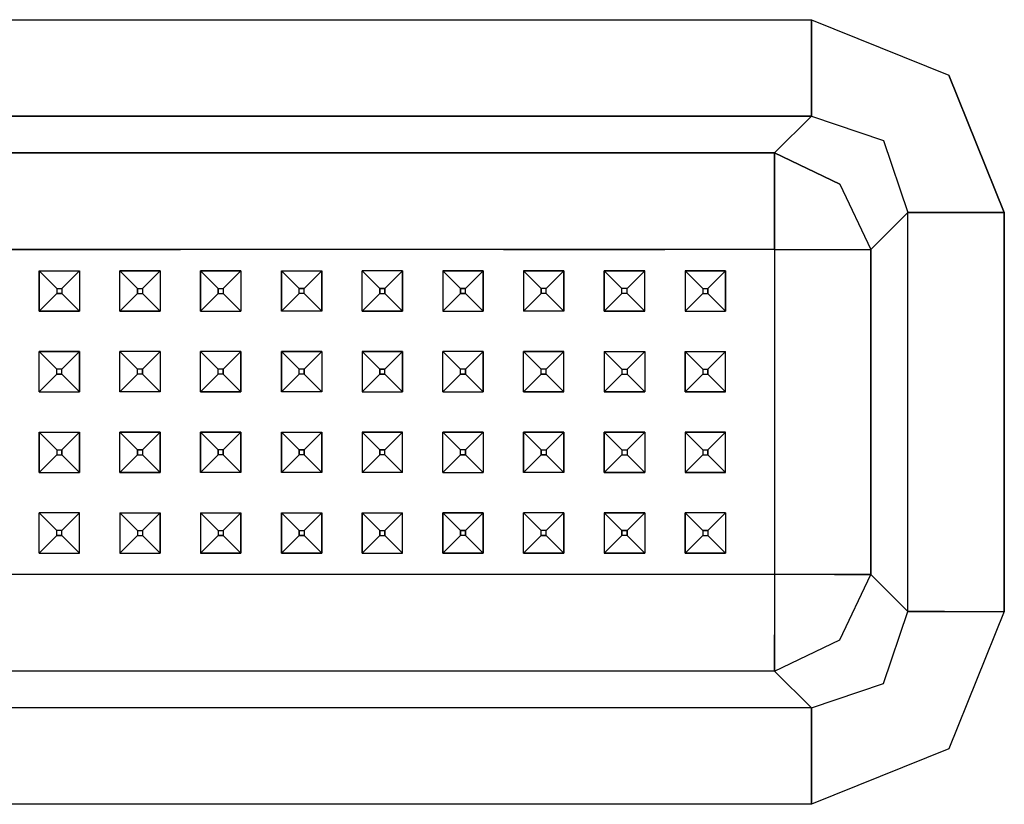
# Model space of a CAD drawing. Units: millimetres. Extents: x 663 to 11810, y -1530 to 1792.
# Drawn here: x 4355 to 4453, y 685 to 763 of the extents above; entities that cross this region are included whole.
import ezdxf

# ---------------------------------------------------------------- set-up
doc = ezdxf.new("R2010")
doc.units = ezdxf.units.MM
doc.layers.add('3', color=7, linetype='CONTINUOUS', true_color=0xffffff)

msp = doc.modelspace()

# ---------------------------------------------------------------- linework, layer by layer
at = {"layer": '3', "color": 18, "linetype": 'CONTINUOUS'}
for p, q in [((4084.727112, 762.549072), (4433.767151, 762.549072)), ((4084.727112, 762.549072), (4433.767151, 762.549072)), ((4433.767151, 762.549072), (4447.380432, 757.046631)), ((4433.767151, 762.549072), (4433.767151, 756.608643)), ((4433.767151, 762.549072), (4447.380432, 757.046631)), ((4433.767151, 756.608643), (4433.767151, 762.549072)), ((4433.767151, 752.991455), (4433.767151, 756.608643)), ((4433.767151, 756.608643), (4433.767151, 752.991455)), ((4452.882874, 743.433838), (4447.380432, 757.046631)), ((4447.380432, 757.046631), (4452.882874, 743.433838)), ((4433.767151, 752.991455), (4084.727112, 752.991455)), ((4084.727112, 752.991455), (4433.767151, 752.991455)), ((4430.111389, 749.335693), (4433.767151, 752.991455)), ((4433.767151, 752.991455), (4430.111389, 749.335693)), ((4433.767151, 752.991455), (4440.896545, 750.563232)), ((4433.767151, 752.991455), (4440.896545, 750.563232)), ((4440.896545, 750.563232), (4443.325256, 743.433838)), ((4440.896545, 750.563232), (4443.325256, 743.433838)), ((4430.111389, 749.335693), (4088.382874, 749.335693)), ((4088.382874, 749.335693), (4430.111389, 749.335693)), ((4430.111389, 749.335693), (4436.594788, 746.261963)), ((4430.111389, 749.335693), (4430.111389, 745.749268)), ((4430.111389, 745.749268), (4430.111389, 749.335693)), ((4436.594788, 746.261963), (4430.111389, 749.335693)), ((4430.111389, 745.749268), (4430.111389, 745.718994)), ((4430.111389, 745.718994), (4430.111389, 745.749268)), ((4430.111389, 739.777588), (4430.111389, 745.718994)), ((4430.111389, 745.718994), (4430.111389, 739.777588)), ((4436.594788, 746.261963), (4439.669006, 739.777588)), ((4436.594788, 746.261963), (4439.669006, 739.777588)), ((4443.325256, 743.433838), (4439.669006, 739.777588)), ((4439.669006, 739.777588), (4443.325256, 743.433838)), ((4443.325256, 703.893311), (4443.325256, 743.433838)), ((4443.325256, 703.893311), (4443.325256, 743.433838)), ((4446.941956, 743.433838), (4443.325256, 743.433838)), ((4443.325256, 743.433838), (4446.941956, 743.433838)), ((4446.941956, 743.433838), (4452.882874, 743.433838)), ((4452.882874, 743.433838), (4446.941956, 743.433838)), ((4452.882874, 743.433838), (4452.882874, 720.362061)), ((4452.882874, 720.362061), (4452.882874, 743.433838)), ((4363.246643, 739.777588), (4347.247131, 739.777588)), ((4347.247131, 739.777588), (4363.246643, 739.777588)), ((4371.246643, 739.777588), (4363.246643, 739.777588)), ((4363.246643, 739.777588), (4371.246643, 739.777588)), ((4379.247131, 739.777588), (4371.246643, 739.777588)), ((4379.247131, 739.777588), (4371.246643, 739.777588)), ((4387.247131, 739.777588), (4379.247131, 739.777588)), ((4387.247131, 739.777588), (4379.247131, 739.777588)), ((4403.247131, 739.777588), (4387.247131, 739.777588)), ((4403.247131, 739.777588), (4387.247131, 739.777588)), ((4411.246643, 739.777588), (4403.247131, 739.777588)), ((4403.247131, 739.777588), (4411.246643, 739.777588)), ((4419.247131, 739.777588), (4411.246643, 739.777588)), ((4411.246643, 739.777588), (4419.247131, 739.777588)), ((4427.67926, 739.777588), (4419.247131, 739.777588)), ((4427.67926, 739.777588), (4419.247131, 739.777588)), ((4430.111389, 739.777588), (4427.67926, 739.777588)), ((4430.111389, 739.777588), (4427.67926, 739.777588)), ((4430.111389, 739.777588), (4436.052307, 739.777588)), ((4430.111389, 739.777588), (4430.111389, 731.66333)), ((4430.111389, 739.777588), (4436.052307, 739.777588)), ((4430.111389, 739.777588), (4430.111389, 731.66333)), ((4436.052307, 739.777588), (4436.083069, 739.777588)), ((4436.052307, 739.777588), (4436.083069, 739.777588)), ((4436.083069, 739.777588), (4439.669006, 739.777588)), ((4436.083069, 739.777588), (4439.669006, 739.777588)), ((4439.669006, 739.777588), (4439.669006, 707.549561)), ((4439.669006, 707.549561), (4439.669006, 739.777588)), ((4357.246643, 733.663818), (4357.246643, 737.66333)), ((4357.246643, 737.66333), (4361.247131, 737.66333)), ((4357.246643, 737.66333), (4358.997131, 735.913818)), ((4357.246643, 737.66333), (4358.997131, 735.913818)), ((4357.246643, 737.66333), (4361.247131, 737.66333)), ((4357.246643, 737.66333), (4357.246643, 733.663818)), ((4361.247131, 737.66333), (4359.497131, 735.913818)), ((4361.247131, 737.66333), (4359.497131, 735.913818)), ((4361.247131, 737.66333), (4361.247131, 733.663818)), ((4361.247131, 737.66333), (4361.247131, 733.663818)), ((4365.246643, 733.663818), (4365.246643, 737.66333)), ((4365.246643, 737.66333), (4366.996643, 735.913818)), ((4369.247131, 737.66333), (4365.246643, 737.66333)), ((4366.996643, 735.913818), (4365.246643, 737.66333)), ((4365.246643, 737.66333), (4369.247131, 737.66333)), ((4365.246643, 733.663818), (4365.246643, 737.66333)), ((4369.247131, 737.66333), (4367.496643, 735.913818)), ((4369.247131, 737.66333), (4367.496643, 735.913818)), ((4369.247131, 737.66333), (4369.247131, 733.663818)), ((4369.247131, 737.66333), (4369.247131, 733.663818)), ((4377.247131, 737.66333), (4373.247131, 737.66333)), ((4373.247131, 733.663818), (4373.247131, 737.66333)), ((4373.247131, 737.66333), (4374.997131, 735.913818)), ((4373.247131, 737.66333), (4373.247131, 733.663818)), ((4374.997131, 735.913818), (4373.247131, 737.66333)), ((4373.247131, 737.66333), (4377.247131, 737.66333)), ((4377.247131, 737.66333), (4375.496643, 735.913818)), ((4377.247131, 737.66333), (4375.496643, 735.913818)), ((4377.247131, 737.66333), (4377.247131, 733.663818)), ((4377.247131, 737.66333), (4377.247131, 733.663818)), ((4381.247131, 737.66333), (4381.247131, 733.663818)), ((4382.997131, 735.913818), (4381.247131, 737.66333)), ((4381.247131, 737.66333), (4385.246643, 737.66333)), ((4381.247131, 737.66333), (4385.246643, 737.66333)), ((4381.247131, 733.663818), (4381.247131, 737.66333)), ((4381.247131, 737.66333), (4382.997131, 735.913818)), ((4385.246643, 737.66333), (4383.496643, 735.913818)), ((4383.496643, 735.913818), (4385.246643, 737.66333)), ((4385.246643, 733.663818), (4385.246643, 737.66333)), ((4385.246643, 737.66333), (4385.246643, 733.663818)), ((4389.247131, 733.663818), (4389.247131, 737.66333)), ((4389.247131, 733.663818), (4389.247131, 737.66333)), ((4390.997131, 735.913818), (4389.247131, 737.66333)), ((4390.997131, 735.913818), (4389.247131, 737.66333)), ((4393.247131, 737.66333), (4389.247131, 737.66333)), ((4393.247131, 737.66333), (4389.247131, 737.66333)), ((4391.497131, 735.913818), (4393.247131, 737.66333)), ((4391.497131, 735.913818), (4393.247131, 737.66333)), ((4393.247131, 733.663818), (4393.247131, 737.66333)), ((4393.247131, 737.66333), (4393.247131, 733.663818)), ((4397.247131, 737.66333), (4397.247131, 733.663818)), ((4397.247131, 737.66333), (4401.247131, 737.66333)), ((4397.247131, 737.66333), (4397.247131, 733.663818)), ((4397.247131, 737.66333), (4398.996643, 735.913818)), ((4401.247131, 737.66333), (4397.247131, 737.66333)), ((4397.247131, 737.66333), (4398.996643, 735.913818)), ((4401.247131, 737.66333), (4399.496643, 735.913818)), ((4399.496643, 735.913818), (4401.247131, 737.66333)), ((4401.247131, 733.663818), (4401.247131, 737.66333)), ((4401.247131, 737.66333), (4401.247131, 733.663818)), ((4405.246643, 737.66333), (4405.246643, 733.663818)), ((4405.246643, 737.66333), (4409.247131, 737.66333)), ((4406.996643, 735.913818), (4405.246643, 737.66333)), ((4405.246643, 737.66333), (4406.996643, 735.913818)), ((4405.246643, 737.66333), (4405.246643, 733.663818)), ((4409.247131, 737.66333), (4405.246643, 737.66333)), ((4407.496643, 735.913818), (4409.247131, 737.66333)), ((4407.496643, 735.913818), (4409.247131, 737.66333)), ((4409.247131, 737.66333), (4409.247131, 733.663818)), ((4409.247131, 733.663818), (4409.247131, 737.66333)), ((4417.247131, 737.66333), (4413.247131, 737.66333)), ((4413.247131, 733.663818), (4413.247131, 737.66333)), ((4414.997131, 735.913818), (4413.247131, 737.66333)), ((4413.247131, 737.66333), (4413.247131, 733.663818)), ((4414.997131, 735.913818), (4413.247131, 737.66333)), ((4413.247131, 737.66333), (4417.247131, 737.66333)), ((4415.496643, 735.913818), (4417.247131, 737.66333)), ((4415.496643, 735.913818), (4417.247131, 737.66333)), ((4417.247131, 733.663818), (4417.247131, 737.66333)), ((4417.247131, 733.663818), (4417.247131, 737.66333)), ((4421.247131, 737.66333), (4422.997131, 735.913818)), ((4421.247131, 737.66333), (4421.247131, 733.663818)), ((4425.247131, 737.66333), (4421.247131, 737.66333)), ((4421.247131, 737.66333), (4422.997131, 735.913818)), ((4421.247131, 737.66333), (4425.247131, 737.66333)), ((4421.247131, 737.66333), (4421.247131, 733.663818)), ((4425.247131, 737.66333), (4423.496643, 735.913818)), ((4423.496643, 735.913818), (4425.247131, 737.66333)), ((4425.247131, 733.663818), (4425.247131, 737.66333)), ((4425.247131, 737.66333), (4425.247131, 733.663818)), ((4358.997131, 735.913818), (4359.497131, 735.913818)), ((4358.997131, 735.913818), (4358.997131, 735.413818)), ((4358.997131, 735.913818), (4358.997131, 735.413818)), ((4358.997131, 735.913818), (4359.497131, 735.913818)), ((4359.497131, 735.913818), (4359.497131, 735.413818)), ((4359.497131, 735.913818), (4359.497131, 735.413818)), ((4366.996643, 735.913818), (4367.496643, 735.913818)), ((4366.996643, 735.913818), (4366.996643, 735.413818)), ((4366.996643, 735.913818), (4367.496643, 735.913818)), ((4366.996643, 735.413818), (4366.996643, 735.913818)), ((4367.496643, 735.913818), (4367.496643, 735.413818)), ((4367.496643, 735.913818), (4367.496643, 735.413818)), ((4374.997131, 735.913818), (4375.496643, 735.913818)), ((4374.997131, 735.413818), (4374.997131, 735.913818)), ((4374.997131, 735.913818), (4375.496643, 735.913818)), ((4374.997131, 735.913818), (4374.997131, 735.413818)), ((4375.496643, 735.913818), (4375.496643, 735.413818)), ((4375.496643, 735.913818), (4375.496643, 735.413818)), ((4382.997131, 735.413818), (4382.997131, 735.913818)), ((4382.997131, 735.413818), (4382.997131, 735.913818)), ((4382.997131, 735.913818), (4383.496643, 735.913818)), ((4383.496643, 735.913818), (4382.997131, 735.913818)), ((4383.496643, 735.413818), (4383.496643, 735.913818)), ((4383.496643, 735.413818), (4383.496643, 735.913818)), ((4390.997131, 735.913818), (4390.997131, 735.413818)), ((4391.497131, 735.913818), (4390.997131, 735.913818)), ((4390.997131, 735.913818), (4391.497131, 735.913818)), ((4390.997131, 735.413818), (4390.997131, 735.913818)), ((4391.497131, 735.413818), (4391.497131, 735.913818)), ((4391.497131, 735.913818), (4391.497131, 735.413818)), ((4398.996643, 735.413818), (4398.996643, 735.913818)), ((4398.996643, 735.913818), (4399.496643, 735.913818)), ((4399.496643, 735.913818), (4398.996643, 735.913818)), ((4398.996643, 735.913818), (4398.996643, 735.413818)), ((4399.496643, 735.413818), (4399.496643, 735.913818)), ((4399.496643, 735.413818), (4399.496643, 735.913818)), ((4407.496643, 735.913818), (4406.996643, 735.913818)), ((4406.996643, 735.913818), (4406.996643, 735.413818)), ((4407.496643, 735.913818), (4406.996643, 735.913818)), ((4406.996643, 735.413818), (4406.996643, 735.913818)), ((4407.496643, 735.413818), (4407.496643, 735.913818)), ((4407.496643, 735.413818), (4407.496643, 735.913818)), ((4414.997131, 735.413818), (4414.997131, 735.913818)), ((4415.496643, 735.913818), (4414.997131, 735.913818)), ((4415.496643, 735.913818), (4414.997131, 735.913818)), ((4414.997131, 735.413818), (4414.997131, 735.913818)), ((4415.496643, 735.413818), (4415.496643, 735.913818)), ((4415.496643, 735.413818), (4415.496643, 735.913818)), ((4422.997131, 735.913818), (4423.496643, 735.913818)), ((4422.997131, 735.913818), (4422.997131, 735.413818)), ((4422.997131, 735.913818), (4422.997131, 735.413818)), ((4422.997131, 735.913818), (4423.496643, 735.913818)), ((4423.496643, 735.913818), (4423.496643, 735.413818)), ((4423.496643, 735.413818), (4423.496643, 735.913818)), ((4357.246643, 733.663818), (4358.997131, 735.413818)), ((4357.246643, 733.663818), (4358.997131, 735.413818)), ((4358.997131, 735.413818), (4359.497131, 735.413818)), ((4359.497131, 735.413818), (4358.997131, 735.413818)), ((4361.247131, 733.663818), (4359.497131, 735.413818)), ((4361.247131, 733.663818), (4359.497131, 735.413818)), ((4366.996643, 735.413818), (4365.246643, 733.663818)), ((4366.996643, 735.413818), (4365.246643, 733.663818)), ((4366.996643, 735.413818), (4367.496643, 735.413818)), ((4366.996643, 735.413818), (4367.496643, 735.413818)), ((4369.247131, 733.663818), (4367.496643, 735.413818)), ((4367.496643, 735.413818), (4369.247131, 733.663818)), ((4374.997131, 735.413818), (4373.247131, 733.663818)), ((4374.997131, 735.413818), (4373.247131, 733.663818)), ((4374.997131, 735.413818), (4375.496643, 735.413818)), ((4374.997131, 735.413818), (4375.496643, 735.413818)), ((4377.247131, 733.663818), (4375.496643, 735.413818)), ((4375.496643, 735.413818), (4377.247131, 733.663818)), ((4381.247131, 733.663818), (4382.997131, 735.413818)), ((4382.997131, 735.413818), (4381.247131, 733.663818)), ((4383.496643, 735.413818), (4382.997131, 735.413818)), ((4383.496643, 735.413818), (4382.997131, 735.413818)), ((4383.496643, 735.413818), (4385.246643, 733.663818)), ((4385.246643, 733.663818), (4383.496643, 735.413818)), ((4390.997131, 735.413818), (4389.247131, 733.663818)), ((4390.997131, 735.413818), (4389.247131, 733.663818)), ((4390.997131, 735.413818), (4391.497131, 735.413818)), ((4390.997131, 735.413818), (4391.497131, 735.413818)), ((4391.497131, 735.413818), (4393.247131, 733.663818)), ((4391.497131, 735.413818), (4393.247131, 733.663818)), ((4397.247131, 733.663818), (4398.996643, 735.413818)), ((4398.996643, 735.413818), (4397.247131, 733.663818)), ((4399.496643, 735.413818), (4398.996643, 735.413818)), ((4398.996643, 735.413818), (4399.496643, 735.413818)), ((4399.496643, 735.413818), (4401.247131, 733.663818)), ((4399.496643, 735.413818), (4401.247131, 733.663818)), ((4405.246643, 733.663818), (4406.996643, 735.413818)), ((4405.246643, 733.663818), (4406.996643, 735.413818)), ((4407.496643, 735.413818), (4406.996643, 735.413818)), ((4407.496643, 735.413818), (4406.996643, 735.413818)), ((4407.496643, 735.413818), (4409.247131, 733.663818)), ((4409.247131, 733.663818), (4407.496643, 735.413818)), ((4413.247131, 733.663818), (4414.997131, 735.413818)), ((4414.997131, 735.413818), (4413.247131, 733.663818)), ((4415.496643, 735.413818), (4414.997131, 735.413818)), ((4415.496643, 735.413818), (4414.997131, 735.413818)), ((4415.496643, 735.413818), (4417.247131, 733.663818)), ((4417.247131, 733.663818), (4415.496643, 735.413818)), ((4422.997131, 735.413818), (4421.247131, 733.663818)), ((4421.247131, 733.663818), (4422.997131, 735.413818)), ((4422.997131, 735.413818), (4423.496643, 735.413818)), ((4422.997131, 735.413818), (4423.496643, 735.413818)), ((4423.496643, 735.413818), (4425.247131, 733.663818)), ((4423.496643, 735.413818), (4425.247131, 733.663818)), ((4357.246643, 733.663818), (4361.247131, 733.663818)), ((4361.247131, 733.663818), (4357.246643, 733.663818)), ((4369.247131, 733.663818), (4365.246643, 733.663818)), ((4365.246643, 733.663818), (4369.247131, 733.663818)), ((4373.247131, 733.663818), (4377.247131, 733.663818)), ((4373.247131, 733.663818), (4377.247131, 733.663818)), ((4385.246643, 733.663818), (4381.247131, 733.663818)), ((4385.246643, 733.663818), (4381.247131, 733.663818)), ((4393.247131, 733.663818), (4389.247131, 733.663818)), ((4389.247131, 733.663818), (4393.247131, 733.663818)), ((4397.247131, 733.663818), (4401.247131, 733.663818)), ((4397.247131, 733.663818), (4401.247131, 733.663818)), ((4409.247131, 733.663818), (4405.246643, 733.663818)), ((4409.247131, 733.663818), (4405.246643, 733.663818)), ((4417.247131, 733.663818), (4413.247131, 733.663818)), ((4413.247131, 733.663818), (4417.247131, 733.663818)), ((4421.247131, 733.663818), (4425.247131, 733.663818)), ((4421.247131, 733.663818), (4425.247131, 733.663818)), ((4430.111389, 731.66333), (4430.111389, 723.663818)), ((4430.111389, 731.66333), (4430.111389, 723.663818)), ((4357.246643, 729.663818), (4361.247131, 729.663818)), ((4357.246643, 725.66333), (4357.246643, 729.663818)), ((4358.997131, 727.913818), (4357.246643, 729.663818)), ((4361.247131, 729.663818), (4357.246643, 729.663818)), ((4357.246643, 725.66333), (4357.246643, 729.663818)), ((4358.997131, 727.913818), (4357.246643, 729.663818)), ((4359.497131, 727.913818), (4361.247131, 729.663818)), ((4359.497131, 727.913818), (4361.247131, 729.663818)), ((4361.247131, 729.663818), (4361.247131, 725.66333)), ((4361.247131, 725.66333), (4361.247131, 729.663818)), ((4369.247131, 729.663818), (4365.246643, 729.663818)), ((4366.996643, 727.913818), (4365.246643, 729.663818)), ((4365.246643, 725.66333), (4365.246643, 729.663818)), ((4366.996643, 727.913818), (4365.246643, 729.663818)), ((4369.247131, 729.663818), (4365.246643, 729.663818)), ((4365.246643, 725.66333), (4365.246643, 729.663818)), ((4369.247131, 729.663818), (4367.496643, 727.913818)), ((4367.496643, 727.913818), (4369.247131, 729.663818)), ((4369.247131, 729.663818), (4369.247131, 725.66333)), ((4369.247131, 729.663818), (4369.247131, 725.66333)), ((4373.247131, 725.66333), (4373.247131, 729.663818)), ((4374.997131, 727.913818), (4373.247131, 729.663818)), ((4377.247131, 729.663818), (4373.247131, 729.663818)), ((4374.997131, 727.913818), (4373.247131, 729.663818)), ((4377.247131, 729.663818), (4373.247131, 729.663818)), ((4373.247131, 725.66333), (4373.247131, 729.663818)), ((4377.247131, 729.663818), (4375.496643, 727.913818)), ((4375.496643, 727.913818), (4377.247131, 729.663818)), ((4377.247131, 729.663818), (4377.247131, 725.66333)), ((4377.247131, 725.66333), (4377.247131, 729.663818)), ((4385.246643, 729.663818), (4381.247131, 729.663818)), ((4381.247131, 725.66333), (4381.247131, 729.663818)), ((4381.247131, 729.663818), (4385.246643, 729.663818)), ((4382.997131, 727.913818), (4381.247131, 729.663818)), ((4381.247131, 729.663818), (4381.247131, 725.66333)), ((4382.997131, 727.913818), (4381.247131, 729.663818)), ((4383.496643, 727.913818), (4385.246643, 729.663818)), ((4385.246643, 729.663818), (4383.496643, 727.913818)), ((4385.246643, 729.663818), (4385.246643, 725.66333)), ((4385.246643, 729.663818), (4385.246643, 725.66333)), ((4389.247131, 729.663818), (4390.997131, 727.913818)), ((4389.247131, 729.663818), (4390.997131, 727.913818)), ((4389.247131, 729.663818), (4393.247131, 729.663818)), ((4389.247131, 729.663818), (4389.247131, 725.66333)), ((4393.247131, 729.663818), (4389.247131, 729.663818)), ((4389.247131, 729.663818), (4389.247131, 725.66333)), ((4391.497131, 727.913818), (4393.247131, 729.663818)), ((4393.247131, 729.663818), (4391.497131, 727.913818)), ((4393.247131, 725.66333), (4393.247131, 729.663818)), ((4393.247131, 729.663818), (4393.247131, 725.66333)), ((4401.247131, 729.663818), (4397.247131, 729.663818)), ((4397.247131, 725.66333), (4397.247131, 729.663818)), ((4397.247131, 725.66333), (4397.247131, 729.663818)), ((4401.247131, 729.663818), (4397.247131, 729.663818)), ((4398.996643, 727.913818), (4397.247131, 729.663818)), ((4398.996643, 727.913818), (4397.247131, 729.663818)), ((4399.496643, 727.913818), (4401.247131, 729.663818)), ((4401.247131, 729.663818), (4399.496643, 727.913818)), ((4401.247131, 725.66333), (4401.247131, 729.663818)), ((4401.247131, 729.663818), (4401.247131, 725.66333)), ((4406.996643, 727.913818), (4405.246643, 729.663818)), ((4409.247131, 729.663818), (4405.246643, 729.663818)), ((4405.246643, 725.66333), (4405.246643, 729.663818)), ((4406.996643, 727.913818), (4405.246643, 729.663818)), ((4405.246643, 729.663818), (4409.247131, 729.663818)), ((4405.246643, 725.66333), (4405.246643, 729.663818)), ((4407.496643, 727.913818), (4409.247131, 729.663818)), ((4407.496643, 727.913818), (4409.247131, 729.663818)), ((4409.247131, 725.66333), (4409.247131, 729.663818)), ((4409.247131, 725.66333), (4409.247131, 729.663818)), ((4413.247131, 729.663818), (4413.247131, 725.66333)), ((4413.247131, 729.663818), (4417.247131, 729.663818)), ((4413.247131, 729.663818), (4414.997131, 727.913818)), ((4413.247131, 729.663818), (4413.247131, 725.66333)), ((4413.247131, 729.663818), (4414.997131, 727.913818)), ((4413.247131, 729.663818), (4417.247131, 729.663818)), ((4417.247131, 729.663818), (4415.496643, 727.913818)), ((4417.247131, 729.663818), (4415.496643, 727.913818)), ((4417.247131, 729.663818), (4417.247131, 725.66333)), ((4417.247131, 729.663818), (4417.247131, 725.66333)), ((4421.247131, 729.663818), (4421.247131, 725.66333)), ((4421.247131, 729.663818), (4422.997131, 727.913818)), ((4421.247131, 729.663818), (4425.247131, 729.663818)), ((4421.247131, 725.66333), (4421.247131, 729.663818)), ((4421.247131, 729.663818), (4422.997131, 727.913818)), ((4421.247131, 729.663818), (4425.247131, 729.663818)), ((4425.247131, 729.663818), (4423.496643, 727.913818)), ((4423.496643, 727.913818), (4425.247131, 729.663818)), ((4425.247131, 725.66333), (4425.247131, 729.663818)), ((4425.247131, 725.66333), (4425.247131, 729.663818)), ((4358.997131, 727.41333), (4358.997131, 727.913818)), ((4358.997131, 727.41333), (4358.997131, 727.913818)), ((4359.497131, 727.913818), (4358.997131, 727.913818)), ((4359.497131, 727.913818), (4358.997131, 727.913818)), ((4359.497131, 727.41333), (4359.497131, 727.913818)), ((4359.497131, 727.41333), (4359.497131, 727.913818)), ((4367.496643, 727.913818), (4366.996643, 727.913818)), ((4366.996643, 727.41333), (4366.996643, 727.913818)), ((4366.996643, 727.41333), (4366.996643, 727.913818)), ((4367.496643, 727.913818), (4366.996643, 727.913818)), ((4367.496643, 727.913818), (4367.496643, 727.41333)), ((4367.496643, 727.41333), (4367.496643, 727.913818)), ((4375.496643, 727.913818), (4374.997131, 727.913818)), ((4374.997131, 727.41333), (4374.997131, 727.913818)), ((4374.997131, 727.41333), (4374.997131, 727.913818)), ((4375.496643, 727.913818), (4374.997131, 727.913818)), ((4375.496643, 727.913818), (4375.496643, 727.41333)), ((4375.496643, 727.41333), (4375.496643, 727.913818)), ((4383.496643, 727.913818), (4382.997131, 727.913818)), ((4383.496643, 727.913818), (4382.997131, 727.913818)), ((4382.997131, 727.41333), (4382.997131, 727.913818)), ((4382.997131, 727.41333), (4382.997131, 727.913818)), ((4383.496643, 727.913818), (4383.496643, 727.41333)), ((4383.496643, 727.41333), (4383.496643, 727.913818)), ((4391.497131, 727.913818), (4390.997131, 727.913818)), ((4390.997131, 727.41333), (4390.997131, 727.913818)), ((4390.997131, 727.913818), (4390.997131, 727.41333)), ((4390.997131, 727.913818), (4391.497131, 727.913818)), ((4391.497131, 727.41333), (4391.497131, 727.913818)), ((4391.497131, 727.41333), (4391.497131, 727.913818)), ((4399.496643, 727.913818), (4398.996643, 727.913818)), ((4399.496643, 727.913818), (4398.996643, 727.913818)), ((4398.996643, 727.41333), (4398.996643, 727.913818)), ((4398.996643, 727.41333), (4398.996643, 727.913818)), ((4399.496643, 727.913818), (4399.496643, 727.41333)), ((4399.496643, 727.41333), (4399.496643, 727.913818)), ((4406.996643, 727.41333), (4406.996643, 727.913818)), ((4407.496643, 727.913818), (4406.996643, 727.913818)), ((4407.496643, 727.913818), (4406.996643, 727.913818)), ((4406.996643, 727.41333), (4406.996643, 727.913818)), ((4407.496643, 727.41333), (4407.496643, 727.913818)), ((4407.496643, 727.41333), (4407.496643, 727.913818)), ((4414.997131, 727.913818), (4415.496643, 727.913818)), ((4414.997131, 727.913818), (4414.997131, 727.41333)), ((4414.997131, 727.913818), (4414.997131, 727.41333)), ((4414.997131, 727.913818), (4415.496643, 727.913818)), ((4415.496643, 727.913818), (4415.496643, 727.41333)), ((4415.496643, 727.913818), (4415.496643, 727.41333)), ((4422.997131, 727.913818), (4423.496643, 727.913818)), ((4422.997131, 727.913818), (4423.496643, 727.913818)), ((4422.997131, 727.913818), (4422.997131, 727.41333)), ((4422.997131, 727.913818), (4422.997131, 727.41333)), ((4423.496643, 727.41333), (4423.496643, 727.913818)), ((4423.496643, 727.913818), (4423.496643, 727.41333)), ((4358.997131, 727.41333), (4357.246643, 725.66333)), ((4358.997131, 727.41333), (4357.246643, 725.66333)), ((4359.497131, 727.41333), (4358.997131, 727.41333)), ((4358.997131, 727.41333), (4359.497131, 727.41333)), ((4359.497131, 727.41333), (4361.247131, 725.66333)), ((4359.497131, 727.41333), (4361.247131, 725.66333)), ((4366.996643, 727.41333), (4365.246643, 725.66333)), ((4365.246643, 725.66333), (4366.996643, 727.41333)), ((4367.496643, 727.41333), (4366.996643, 727.41333)), ((4367.496643, 727.41333), (4366.996643, 727.41333)), ((4369.247131, 725.66333), (4367.496643, 727.41333)), ((4369.247131, 725.66333), (4367.496643, 727.41333)), ((4373.247131, 725.66333), (4374.997131, 727.41333)), ((4374.997131, 727.41333), (4373.247131, 725.66333)), ((4375.496643, 727.41333), (4374.997131, 727.41333)), ((4375.496643, 727.41333), (4374.997131, 727.41333)), ((4377.247131, 725.66333), (4375.496643, 727.41333)), ((4377.247131, 725.66333), (4375.496643, 727.41333)), ((4381.247131, 725.66333), (4382.997131, 727.41333)), ((4382.997131, 727.41333), (4381.247131, 725.66333)), ((4383.496643, 727.41333), (4382.997131, 727.41333)), ((4383.496643, 727.41333), (4382.997131, 727.41333)), ((4385.246643, 725.66333), (4383.496643, 727.41333)), ((4385.246643, 725.66333), (4383.496643, 727.41333)), ((4389.247131, 725.66333), (4390.997131, 727.41333)), ((4390.997131, 727.41333), (4389.247131, 725.66333)), ((4390.997131, 727.41333), (4391.497131, 727.41333)), ((4391.497131, 727.41333), (4390.997131, 727.41333)), ((4391.497131, 727.41333), (4393.247131, 725.66333)), ((4391.497131, 727.41333), (4393.247131, 725.66333)), ((4398.996643, 727.41333), (4397.247131, 725.66333)), ((4398.996643, 727.41333), (4397.247131, 725.66333)), ((4398.996643, 727.41333), (4399.496643, 727.41333)), ((4399.496643, 727.41333), (4398.996643, 727.41333)), ((4401.247131, 725.66333), (4399.496643, 727.41333)), ((4399.496643, 727.41333), (4401.247131, 725.66333)), ((4406.996643, 727.41333), (4405.246643, 725.66333)), ((4406.996643, 727.41333), (4405.246643, 725.66333)), ((4406.996643, 727.41333), (4407.496643, 727.41333)), ((4407.496643, 727.41333), (4406.996643, 727.41333)), ((4407.496643, 727.41333), (4409.247131, 725.66333)), ((4407.496643, 727.41333), (4409.247131, 725.66333)), ((4414.997131, 727.41333), (4413.247131, 725.66333)), ((4413.247131, 725.66333), (4414.997131, 727.41333)), ((4414.997131, 727.41333), (4415.496643, 727.41333)), ((4414.997131, 727.41333), (4415.496643, 727.41333)), ((4417.247131, 725.66333), (4415.496643, 727.41333)), ((4415.496643, 727.41333), (4417.247131, 725.66333)), ((4422.997131, 727.41333), (4421.247131, 725.66333)), ((4421.247131, 725.66333), (4422.997131, 727.41333)), ((4422.997131, 727.41333), (4423.496643, 727.41333)), ((4422.997131, 727.41333), (4423.496643, 727.41333)), ((4423.496643, 727.41333), (4425.247131, 725.66333)), ((4423.496643, 727.41333), (4425.247131, 725.66333)), ((4357.246643, 725.66333), (4361.247131, 725.66333)), ((4357.246643, 725.66333), (4361.247131, 725.66333)), ((4369.247131, 725.66333), (4365.246643, 725.66333)), ((4369.247131, 725.66333), (4365.246643, 725.66333)), ((4377.247131, 725.66333), (4373.247131, 725.66333)), ((4373.247131, 725.66333), (4377.247131, 725.66333)), ((4385.246643, 725.66333), (4381.247131, 725.66333)), ((4385.246643, 725.66333), (4381.247131, 725.66333)), ((4389.247131, 725.66333), (4393.247131, 725.66333)), ((4389.247131, 725.66333), (4393.247131, 725.66333)), ((4397.247131, 725.66333), (4401.247131, 725.66333)), ((4397.247131, 725.66333), (4401.247131, 725.66333)), ((4409.247131, 725.66333), (4405.246643, 725.66333)), ((4405.246643, 725.66333), (4409.247131, 725.66333)), ((4417.247131, 725.66333), (4413.247131, 725.66333)), ((4413.247131, 725.66333), (4417.247131, 725.66333)), ((4421.247131, 725.66333), (4425.247131, 725.66333)), ((4425.247131, 725.66333), (4421.247131, 725.66333)), ((4430.111389, 723.663818), (4430.111389, 715.663818)), ((4430.111389, 723.663818), (4430.111389, 715.663818)), ((4357.246643, 717.66333), (4357.246643, 721.663818)), ((4357.246643, 721.663818), (4361.247131, 721.663818)), ((4357.246643, 721.663818), (4361.247131, 721.663818)), ((4357.246643, 721.663818), (4357.246643, 717.66333)), ((4357.246643, 721.663818), (4358.997131, 719.91333)), ((4357.246643, 721.663818), (4358.997131, 719.91333)), ((4361.247131, 721.663818), (4359.497131, 719.91333)), ((4359.497131, 719.91333), (4361.247131, 721.663818)), ((4361.247131, 721.663818), (4361.247131, 717.66333)), ((4361.247131, 717.66333), (4361.247131, 721.663818)), ((4365.246643, 717.66333), (4365.246643, 721.663818)), ((4365.246643, 717.66333), (4365.246643, 721.663818)), ((4366.996643, 719.91333), (4365.246643, 721.663818)), ((4366.996643, 719.91333), (4365.246643, 721.663818)), ((4365.246643, 721.663818), (4369.247131, 721.663818)), ((4369.247131, 721.663818), (4365.246643, 721.663818)), ((4367.496643, 719.91333), (4369.247131, 721.663818)), ((4369.247131, 721.663818), (4367.496643, 719.91333)), ((4369.247131, 717.66333), (4369.247131, 721.663818)), ((4369.247131, 721.663818), (4369.247131, 717.66333)), ((4377.247131, 721.663818), (4373.247131, 721.663818)), ((4373.247131, 717.66333), (4373.247131, 721.663818)), ((4373.247131, 721.663818), (4373.247131, 717.66333)), ((4374.997131, 719.91333), (4373.247131, 721.663818)), ((4373.247131, 721.663818), (4374.997131, 719.91333)), ((4373.247131, 721.663818), (4377.247131, 721.663818)), ((4375.496643, 719.91333), (4377.247131, 721.663818)), ((4377.247131, 721.663818), (4375.496643, 719.91333)), ((4377.247131, 717.66333), (4377.247131, 721.663818)), ((4377.247131, 721.663818), (4377.247131, 717.66333)), ((4381.247131, 721.663818), (4382.997131, 719.91333)), ((4381.247131, 721.663818), (4385.246643, 721.663818)), ((4381.247131, 717.66333), (4381.247131, 721.663818)), ((4381.247131, 721.663818), (4382.997131, 719.91333)), ((4381.247131, 721.663818), (4385.246643, 721.663818)), ((4381.247131, 721.663818), (4381.247131, 717.66333)), ((4385.246643, 721.663818), (4383.496643, 719.91333)), ((4385.246643, 721.663818), (4383.496643, 719.91333)), ((4385.246643, 721.663818), (4385.246643, 717.66333)), ((4385.246643, 717.66333), (4385.246643, 721.663818)), ((4393.247131, 721.663818), (4389.247131, 721.663818)), ((4389.247131, 721.663818), (4390.997131, 719.91333)), ((4389.247131, 721.663818), (4389.247131, 717.66333)), ((4389.247131, 721.663818), (4390.997131, 719.91333)), ((4389.247131, 721.663818), (4393.247131, 721.663818)), ((4389.247131, 721.663818), (4389.247131, 717.66333)), ((4391.497131, 719.91333), (4393.247131, 721.663818)), ((4393.247131, 721.663818), (4391.497131, 719.91333)), ((4393.247131, 717.66333), (4393.247131, 721.663818)), ((4393.247131, 717.66333), (4393.247131, 721.663818)), ((4398.996643, 719.91333), (4397.247131, 721.663818)), ((4397.247131, 717.66333), (4397.247131, 721.663818)), ((4401.247131, 721.663818), (4397.247131, 721.663818)), ((4397.247131, 717.66333), (4397.247131, 721.663818)), ((4398.996643, 719.91333), (4397.247131, 721.663818)), ((4397.247131, 721.663818), (4401.247131, 721.663818)), ((4399.496643, 719.91333), (4401.247131, 721.663818)), ((4401.247131, 721.663818), (4399.496643, 719.91333)), ((4401.247131, 721.663818), (4401.247131, 717.66333)), ((4401.247131, 721.663818), (4401.247131, 717.66333)), ((4409.247131, 721.663818), (4405.246643, 721.663818)), ((4405.246643, 717.66333), (4405.246643, 721.663818)), ((4405.246643, 721.663818), (4406.996643, 719.91333)), ((4405.246643, 721.663818), (4405.246643, 717.66333)), ((4406.996643, 719.91333), (4405.246643, 721.663818)), ((4405.246643, 721.663818), (4409.247131, 721.663818)), ((4409.247131, 721.663818), (4407.496643, 719.91333)), ((4409.247131, 721.663818), (4407.496643, 719.91333)), ((4409.247131, 721.663818), (4409.247131, 717.66333)), ((4409.247131, 717.66333), (4409.247131, 721.663818)), ((4413.247131, 721.663818), (4417.247131, 721.663818)), ((4417.247131, 721.663818), (4413.247131, 721.663818)), ((4413.247131, 721.663818), (4413.247131, 717.66333)), ((4413.247131, 721.663818), (4414.997131, 719.91333)), ((4413.247131, 717.66333), (4413.247131, 721.663818)), ((4413.247131, 721.663818), (4414.997131, 719.91333)), ((4417.247131, 721.663818), (4415.496643, 719.91333)), ((4417.247131, 721.663818), (4415.496643, 719.91333)), ((4417.247131, 721.663818), (4417.247131, 717.66333)), ((4417.247131, 721.663818), (4417.247131, 717.66333)), ((4421.247131, 721.663818), (4422.997131, 719.91333)), ((4421.247131, 721.663818), (4425.247131, 721.663818)), ((4421.247131, 721.663818), (4421.247131, 717.66333)), ((4425.247131, 721.663818), (4421.247131, 721.663818)), ((4421.247131, 721.663818), (4421.247131, 717.66333)), ((4421.247131, 721.663818), (4422.997131, 719.91333)), ((4425.247131, 721.663818), (4423.496643, 719.91333)), ((4423.496643, 719.91333), (4425.247131, 721.663818)), ((4425.247131, 717.66333), (4425.247131, 721.663818)), ((4425.247131, 717.66333), (4425.247131, 721.663818)), ((4452.882874, 720.362061), (4452.882874, 704.604736)), ((4452.882874, 704.604736), (4452.882874, 720.362061)), ((4357.246643, 717.66333), (4358.997131, 719.41333)), ((4358.997131, 719.41333), (4357.246643, 717.66333)), ((4358.997131, 719.91333), (4358.997131, 719.41333)), ((4358.997131, 719.91333), (4359.497131, 719.91333)), ((4358.997131, 719.91333), (4359.497131, 719.91333)), ((4358.997131, 719.91333), (4358.997131, 719.41333)), ((4358.997131, 719.41333), (4359.497131, 719.41333)), ((4358.997131, 719.41333), (4359.497131, 719.41333)), ((4359.497131, 719.41333), (4359.497131, 719.91333)), ((4359.497131, 719.91333), (4359.497131, 719.41333)), ((4359.497131, 719.41333), (4361.247131, 717.66333)), ((4359.497131, 719.41333), (4361.247131, 717.66333)), ((4366.996643, 719.41333), (4365.246643, 717.66333)), ((4366.996643, 719.41333), (4365.246643, 717.66333)), ((4366.996643, 719.91333), (4366.996643, 719.41333)), ((4367.496643, 719.91333), (4366.996643, 719.91333)), ((4366.996643, 719.91333), (4367.496643, 719.91333)), ((4366.996643, 719.41333), (4366.996643, 719.91333)), ((4366.996643, 719.41333), (4367.496643, 719.41333)), ((4366.996643, 719.41333), (4367.496643, 719.41333)), ((4367.496643, 719.91333), (4367.496643, 719.41333)), ((4367.496643, 719.91333), (4367.496643, 719.41333)), ((4367.496643, 719.41333), (4369.247131, 717.66333)), ((4369.247131, 717.66333), (4367.496643, 719.41333)), ((4373.247131, 717.66333), (4374.997131, 719.41333)), ((4373.247131, 717.66333), (4374.997131, 719.41333)), ((4375.496643, 719.91333), (4374.997131, 719.91333)), ((4374.997131, 719.91333), (4374.997131, 719.41333)), ((4375.496643, 719.91333), (4374.997131, 719.91333)), ((4374.997131, 719.41333), (4374.997131, 719.91333)), ((4375.496643, 719.41333), (4374.997131, 719.41333)), ((4375.496643, 719.41333), (4374.997131, 719.41333)), ((4375.496643, 719.91333), (4375.496643, 719.41333)), ((4375.496643, 719.41333), (4375.496643, 719.91333)), ((4377.247131, 717.66333), (4375.496643, 719.41333)), ((4377.247131, 717.66333), (4375.496643, 719.41333)), ((4381.247131, 717.66333), (4382.997131, 719.41333)), ((4381.247131, 717.66333), (4382.997131, 719.41333)), ((4382.997131, 719.41333), (4382.997131, 719.91333)), ((4382.997131, 719.91333), (4383.496643, 719.91333)), ((4383.496643, 719.91333), (4382.997131, 719.91333)), ((4382.997131, 719.91333), (4382.997131, 719.41333)), ((4383.496643, 719.41333), (4382.997131, 719.41333)), ((4383.496643, 719.41333), (4382.997131, 719.41333)), ((4383.496643, 719.91333), (4383.496643, 719.41333)), ((4383.496643, 719.41333), (4383.496643, 719.91333)), ((4385.246643, 717.66333), (4383.496643, 719.41333)), ((4385.246643, 717.66333), (4383.496643, 719.41333)), ((4389.247131, 717.66333), (4390.997131, 719.41333)), ((4389.247131, 717.66333), (4390.997131, 719.41333)), ((4390.997131, 719.41333), (4390.997131, 719.91333)), ((4390.997131, 719.91333), (4391.497131, 719.91333)), ((4391.497131, 719.91333), (4390.997131, 719.91333)), ((4390.997131, 719.91333), (4390.997131, 719.41333)), ((4391.497131, 719.41333), (4390.997131, 719.41333)), ((4391.497131, 719.41333), (4390.997131, 719.41333)), ((4391.497131, 719.41333), (4391.497131, 719.91333)), ((4391.497131, 719.41333), (4391.497131, 719.91333)), ((4391.497131, 719.41333), (4393.247131, 717.66333)), ((4393.247131, 717.66333), (4391.497131, 719.41333)), ((4398.996643, 719.41333), (4397.247131, 717.66333)), ((4398.996643, 719.41333), (4397.247131, 717.66333)), ((4398.996643, 719.41333), (4398.996643, 719.91333)), ((4399.496643, 719.91333), (4398.996643, 719.91333)), ((4399.496643, 719.91333), (4398.996643, 719.91333)), ((4398.996643, 719.41333), (4398.996643, 719.91333)), ((4398.996643, 719.41333), (4399.496643, 719.41333)), ((4399.496643, 719.41333), (4398.996643, 719.41333)), ((4399.496643, 719.91333), (4399.496643, 719.41333)), ((4399.496643, 719.41333), (4399.496643, 719.91333)), ((4401.247131, 717.66333), (4399.496643, 719.41333)), ((4399.496643, 719.41333), (4401.247131, 717.66333)), ((4406.996643, 719.41333), (4405.246643, 717.66333)), ((4405.246643, 717.66333), (4406.996643, 719.41333)), ((4406.996643, 719.91333), (4407.496643, 719.91333)), ((4406.996643, 719.41333), (4406.996643, 719.91333)), ((4406.996643, 719.91333), (4407.496643, 719.91333)), ((4406.996643, 719.91333), (4406.996643, 719.41333)), ((4407.496643, 719.41333), (4406.996643, 719.41333)), ((4406.996643, 719.41333), (4407.496643, 719.41333)), ((4407.496643, 719.91333), (4407.496643, 719.41333)), ((4407.496643, 719.91333), (4407.496643, 719.41333)), ((4409.247131, 717.66333), (4407.496643, 719.41333)), ((4409.247131, 717.66333), (4407.496643, 719.41333)), ((4413.247131, 717.66333), (4414.997131, 719.41333)), ((4414.997131, 719.41333), (4413.247131, 717.66333)), ((4414.997131, 719.91333), (4414.997131, 719.41333)), ((4414.997131, 719.91333), (4415.496643, 719.91333)), ((4414.997131, 719.91333), (4415.496643, 719.91333)), ((4414.997131, 719.91333), (4414.997131, 719.41333)), ((4414.997131, 719.41333), (4415.496643, 719.41333)), ((4414.997131, 719.41333), (4415.496643, 719.41333)), ((4415.496643, 719.91333), (4415.496643, 719.41333)), ((4415.496643, 719.91333), (4415.496643, 719.41333)), ((4415.496643, 719.41333), (4417.247131, 717.66333)), ((4417.247131, 717.66333), (4415.496643, 719.41333)), ((4421.247131, 717.66333), (4422.997131, 719.41333)), ((4422.997131, 719.41333), (4421.247131, 717.66333)), ((4422.997131, 719.91333), (4422.997131, 719.41333)), ((4422.997131, 719.91333), (4422.997131, 719.41333)), ((4422.997131, 719.91333), (4423.496643, 719.91333)), ((4422.997131, 719.91333), (4423.496643, 719.91333)), ((4422.997131, 719.41333), (4423.496643, 719.41333)), ((4422.997131, 719.41333), (4423.496643, 719.41333)), ((4423.496643, 719.41333), (4423.496643, 719.91333)), ((4423.496643, 719.91333), (4423.496643, 719.41333)), ((4423.496643, 719.41333), (4425.247131, 717.66333)), ((4423.496643, 719.41333), (4425.247131, 717.66333)), ((4357.246643, 717.66333), (4361.247131, 717.66333)), ((4357.246643, 717.66333), (4361.247131, 717.66333)), ((4369.247131, 717.66333), (4365.246643, 717.66333)), ((4365.246643, 717.66333), (4369.247131, 717.66333)), ((4377.247131, 717.66333), (4373.247131, 717.66333)), ((4377.247131, 717.66333), (4373.247131, 717.66333)), ((4385.246643, 717.66333), (4381.247131, 717.66333)), ((4385.246643, 717.66333), (4381.247131, 717.66333)), ((4393.247131, 717.66333), (4389.247131, 717.66333)), ((4393.247131, 717.66333), (4389.247131, 717.66333)), ((4397.247131, 717.66333), (4401.247131, 717.66333)), ((4397.247131, 717.66333), (4401.247131, 717.66333)), ((4409.247131, 717.66333), (4405.246643, 717.66333)), ((4409.247131, 717.66333), (4405.246643, 717.66333)), ((4413.247131, 717.66333), (4417.247131, 717.66333)), ((4417.247131, 717.66333), (4413.247131, 717.66333)), ((4421.247131, 717.66333), (4425.247131, 717.66333)), ((4425.247131, 717.66333), (4421.247131, 717.66333)), ((4430.111389, 715.663818), (4430.111389, 708.606201)), ((4430.111389, 715.663818), (4430.111389, 708.606201)), ((4361.247131, 713.66333), (4357.246643, 713.66333)), ((4357.246643, 709.663818), (4357.246643, 713.66333)), ((4361.247131, 713.66333), (4357.246643, 713.66333)), ((4357.246643, 713.66333), (4358.997131, 711.91333)), ((4358.997131, 711.91333), (4357.246643, 713.66333)), ((4357.246643, 709.663818), (4357.246643, 713.66333)), ((4359.497131, 711.91333), (4361.247131, 713.66333)), ((4359.497131, 711.91333), (4361.247131, 713.66333)), ((4361.247131, 709.663818), (4361.247131, 713.66333)), ((4361.247131, 709.663818), (4361.247131, 713.66333)), ((4365.246643, 713.66333), (4365.246643, 709.663818)), ((4365.246643, 713.66333), (4369.247131, 713.66333)), ((4365.246643, 713.66333), (4366.996643, 711.91333)), ((4365.246643, 713.66333), (4365.246643, 709.663818)), ((4365.246643, 713.66333), (4369.247131, 713.66333)), ((4366.996643, 711.91333), (4365.246643, 713.66333)), ((4369.247131, 713.66333), (4367.496643, 711.91333)), ((4369.247131, 713.66333), (4367.496643, 711.91333)), ((4369.247131, 709.663818), (4369.247131, 713.66333)), ((4369.247131, 713.66333), (4369.247131, 709.663818)), ((4374.997131, 711.91333), (4373.247131, 713.66333)), ((4373.247131, 713.66333), (4373.247131, 709.663818)), ((4373.247131, 713.66333), (4377.247131, 713.66333)), ((4373.247131, 713.66333), (4374.997131, 711.91333)), ((4373.247131, 713.66333), (4373.247131, 709.663818)), ((4373.247131, 713.66333), (4377.247131, 713.66333)), ((4377.247131, 713.66333), (4375.496643, 711.91333)), ((4377.247131, 713.66333), (4375.496643, 711.91333)), ((4377.247131, 713.66333), (4377.247131, 709.663818)), ((4377.247131, 709.663818), (4377.247131, 713.66333)), ((4381.247131, 713.66333), (4385.246643, 713.66333)), ((4381.247131, 709.663818), (4381.247131, 713.66333)), ((4381.247131, 713.66333), (4381.247131, 709.663818)), ((4381.247131, 713.66333), (4385.246643, 713.66333)), ((4381.247131, 713.66333), (4382.997131, 711.91333)), ((4381.247131, 713.66333), (4382.997131, 711.91333)), ((4385.246643, 713.66333), (4383.496643, 711.91333)), ((4385.246643, 713.66333), (4383.496643, 711.91333)), ((4385.246643, 709.663818), (4385.246643, 713.66333)), ((4385.246643, 713.66333), (4385.246643, 709.663818)), ((4389.247131, 709.663818), (4389.247131, 713.66333)), ((4389.247131, 713.66333), (4389.247131, 709.663818)), ((4389.247131, 713.66333), (4393.247131, 713.66333)), ((4389.247131, 713.66333), (4390.997131, 711.91333)), ((4389.247131, 713.66333), (4390.997131, 711.91333)), ((4389.247131, 713.66333), (4393.247131, 713.66333)), ((4393.247131, 713.66333), (4391.497131, 711.91333)), ((4391.497131, 711.91333), (4393.247131, 713.66333)), ((4393.247131, 709.663818), (4393.247131, 713.66333)), ((4393.247131, 709.663818), (4393.247131, 713.66333)), ((4397.247131, 713.66333), (4397.247131, 709.663818)), ((4397.247131, 713.66333), (4401.247131, 713.66333)), ((4401.247131, 713.66333), (4397.247131, 713.66333)), ((4398.996643, 711.91333), (4397.247131, 713.66333)), ((4397.247131, 709.663818), (4397.247131, 713.66333)), ((4397.247131, 713.66333), (4398.996643, 711.91333)), ((4401.247131, 713.66333), (4399.496643, 711.91333)), ((4401.247131, 713.66333), (4399.496643, 711.91333)), ((4401.247131, 709.663818), (4401.247131, 713.66333)), ((4401.247131, 713.66333), (4401.247131, 709.663818)), ((4405.246643, 713.66333), (4406.996643, 711.91333)), ((4409.247131, 713.66333), (4405.246643, 713.66333)), ((4406.996643, 711.91333), (4405.246643, 713.66333)), ((4405.246643, 709.663818), (4405.246643, 713.66333)), ((4405.246643, 709.663818), (4405.246643, 713.66333)), ((4409.247131, 713.66333), (4405.246643, 713.66333)), ((4407.496643, 711.91333), (4409.247131, 713.66333)), ((4407.496643, 711.91333), (4409.247131, 713.66333)), ((4409.247131, 709.663818), (4409.247131, 713.66333)), ((4409.247131, 713.66333), (4409.247131, 709.663818)), ((4413.247131, 713.66333), (4414.997131, 711.91333)), ((4413.247131, 713.66333), (4413.247131, 709.663818)), ((4413.247131, 713.66333), (4417.247131, 713.66333)), ((4414.997131, 711.91333), (4413.247131, 713.66333)), ((4413.247131, 713.66333), (4413.247131, 709.663818)), ((4417.247131, 713.66333), (4413.247131, 713.66333)), ((4417.247131, 713.66333), (4415.496643, 711.91333)), ((4417.247131, 713.66333), (4415.496643, 711.91333)), ((4417.247131, 713.66333), (4417.247131, 709.663818)), ((4417.247131, 713.66333), (4417.247131, 709.663818)), ((4425.247131, 713.66333), (4421.247131, 713.66333)), ((4421.247131, 713.66333), (4421.247131, 709.663818)), ((4425.247131, 713.66333), (4421.247131, 713.66333)), ((4422.997131, 711.91333), (4421.247131, 713.66333)), ((4422.997131, 711.91333), (4421.247131, 713.66333)), ((4421.247131, 709.663818), (4421.247131, 713.66333)), ((4423.496643, 711.91333), (4425.247131, 713.66333)), ((4425.247131, 713.66333), (4423.496643, 711.91333)), ((4425.247131, 713.66333), (4425.247131, 709.663818)), ((4425.247131, 713.66333), (4425.247131, 709.663818)), ((4357.246643, 709.663818), (4358.997131, 711.41333)), ((4358.997131, 711.41333), (4357.246643, 709.663818)), ((4359.497131, 711.91333), (4358.997131, 711.91333)), ((4358.997131, 711.41333), (4358.997131, 711.91333)), ((4359.497131, 711.91333), (4358.997131, 711.91333)), ((4358.997131, 711.41333), (4358.997131, 711.91333)), ((4358.997131, 711.41333), (4359.497131, 711.41333)), ((4359.497131, 711.41333), (4358.997131, 711.41333)), ((4359.497131, 711.41333), (4359.497131, 711.91333)), ((4359.497131, 711.41333), (4359.497131, 711.91333)), ((4359.497131, 711.41333), (4361.247131, 709.663818)), ((4359.497131, 711.41333), (4361.247131, 709.663818)), ((4366.996643, 711.41333), (4365.246643, 709.663818)), ((4366.996643, 711.41333), (4365.246643, 709.663818)), ((4366.996643, 711.91333), (4366.996643, 711.41333)), ((4366.996643, 711.91333), (4367.496643, 711.91333)), ((4366.996643, 711.91333), (4366.996643, 711.41333)), ((4366.996643, 711.91333), (4367.496643, 711.91333)), ((4366.996643, 711.41333), (4367.496643, 711.41333)), ((4366.996643, 711.41333), (4367.496643, 711.41333)), ((4367.496643, 711.91333), (4367.496643, 711.41333)), ((4367.496643, 711.91333), (4367.496643, 711.41333)), ((4369.247131, 709.663818), (4367.496643, 711.41333)), ((4367.496643, 711.41333), (4369.247131, 709.663818)), ((4374.997131, 711.41333), (4373.247131, 709.663818)), ((4373.247131, 709.663818), (4374.997131, 711.41333)), ((4374.997131, 711.91333), (4375.496643, 711.91333)), ((4374.997131, 711.91333), (4374.997131, 711.41333)), ((4374.997131, 711.91333), (4375.496643, 711.91333)), ((4374.997131, 711.91333), (4374.997131, 711.41333)), ((4374.997131, 711.41333), (4375.496643, 711.41333)), ((4375.496643, 711.41333), (4374.997131, 711.41333)), ((4375.496643, 711.91333), (4375.496643, 711.41333)), ((4375.496643, 711.91333), (4375.496643, 711.41333)), ((4377.247131, 709.663818), (4375.496643, 711.41333)), ((4377.247131, 709.663818), (4375.496643, 711.41333)), ((4381.247131, 709.663818), (4382.997131, 711.41333)), ((4381.247131, 709.663818), (4382.997131, 711.41333)), ((4382.997131, 711.41333), (4382.997131, 711.91333)), ((4382.997131, 711.91333), (4383.496643, 711.91333)), ((4382.997131, 711.91333), (4383.496643, 711.91333)), ((4382.997131, 711.91333), (4382.997131, 711.41333)), ((4383.496643, 711.41333), (4382.997131, 711.41333)), ((4382.997131, 711.41333), (4383.496643, 711.41333)), ((4383.496643, 711.91333), (4383.496643, 711.41333)), ((4383.496643, 711.91333), (4383.496643, 711.41333)), ((4385.246643, 709.663818), (4383.496643, 711.41333)), ((4385.246643, 709.663818), (4383.496643, 711.41333)), ((4389.247131, 709.663818), (4390.997131, 711.41333)), ((4390.997131, 711.41333), (4389.247131, 709.663818)), ((4390.997131, 711.91333), (4391.497131, 711.91333)), ((4390.997131, 711.91333), (4391.497131, 711.91333)), ((4390.997131, 711.91333), (4390.997131, 711.41333)), ((4390.997131, 711.41333), (4390.997131, 711.91333)), ((4390.997131, 711.41333), (4391.497131, 711.41333)), ((4390.997131, 711.41333), (4391.497131, 711.41333)), ((4391.497131, 711.41333), (4391.497131, 711.91333)), ((4391.497131, 711.91333), (4391.497131, 711.41333)), ((4391.497131, 711.41333), (4393.247131, 709.663818)), ((4391.497131, 711.41333), (4393.247131, 709.663818)), ((4398.996643, 711.41333), (4397.247131, 709.663818)), ((4397.247131, 709.663818), (4398.996643, 711.41333)), ((4398.996643, 711.91333), (4398.996643, 711.41333)), ((4398.996643, 711.41333), (4398.996643, 711.91333)), ((4398.996643, 711.91333), (4399.496643, 711.91333)), ((4399.496643, 711.91333), (4398.996643, 711.91333)), ((4399.496643, 711.41333), (4398.996643, 711.41333)), ((4399.496643, 711.41333), (4398.996643, 711.41333)), ((4399.496643, 711.91333), (4399.496643, 711.41333)), ((4399.496643, 711.41333), (4399.496643, 711.91333)), ((4401.247131, 709.663818), (4399.496643, 711.41333)), ((4401.247131, 709.663818), (4399.496643, 711.41333)), ((4405.246643, 709.663818), (4406.996643, 711.41333)), ((4406.996643, 711.41333), (4405.246643, 709.663818)), ((4406.996643, 711.41333), (4406.996643, 711.91333)), ((4407.496643, 711.91333), (4406.996643, 711.91333)), ((4406.996643, 711.41333), (4406.996643, 711.91333)), ((4407.496643, 711.91333), (4406.996643, 711.91333)), ((4407.496643, 711.41333), (4406.996643, 711.41333)), ((4406.996643, 711.41333), (4407.496643, 711.41333)), ((4407.496643, 711.41333), (4407.496643, 711.91333)), ((4407.496643, 711.41333), (4407.496643, 711.91333)), ((4407.496643, 711.41333), (4409.247131, 709.663818)), ((4407.496643, 711.41333), (4409.247131, 709.663818)), ((4414.997131, 711.41333), (4413.247131, 709.663818)), ((4413.247131, 709.663818), (4414.997131, 711.41333)), ((4415.496643, 711.91333), (4414.997131, 711.91333)), ((4414.997131, 711.91333), (4414.997131, 711.41333)), ((4414.997131, 711.41333), (4414.997131, 711.91333)), ((4414.997131, 711.91333), (4415.496643, 711.91333)), ((4415.496643, 711.41333), (4414.997131, 711.41333)), ((4415.496643, 711.41333), (4414.997131, 711.41333)), ((4415.496643, 711.91333), (4415.496643, 711.41333)), ((4415.496643, 711.41333), (4415.496643, 711.91333)), ((4417.247131, 709.663818), (4415.496643, 711.41333)), ((4417.247131, 709.663818), (4415.496643, 711.41333)), ((4422.997131, 711.41333), (4421.247131, 709.663818)), ((4422.997131, 711.41333), (4421.247131, 709.663818)), ((4422.997131, 711.91333), (4422.997131, 711.41333)), ((4423.496643, 711.91333), (4422.997131, 711.91333)), ((4422.997131, 711.91333), (4423.496643, 711.91333)), ((4422.997131, 711.91333), (4422.997131, 711.41333)), ((4422.997131, 711.41333), (4423.496643, 711.41333)), ((4422.997131, 711.41333), (4423.496643, 711.41333)), ((4423.496643, 711.91333), (4423.496643, 711.41333)), ((4423.496643, 711.91333), (4423.496643, 711.41333)), ((4425.247131, 709.663818), (4423.496643, 711.41333)), ((4423.496643, 711.41333), (4425.247131, 709.663818)), ((4357.246643, 709.663818), (4361.247131, 709.663818)), ((4357.246643, 709.663818), (4361.247131, 709.663818)), ((4365.246643, 709.663818), (4369.247131, 709.663818)), ((4365.246643, 709.663818), (4369.247131, 709.663818)), ((4373.247131, 709.663818), (4377.247131, 709.663818)), ((4377.247131, 709.663818), (4373.247131, 709.663818)), ((4381.247131, 709.663818), (4385.246643, 709.663818)), ((4385.246643, 709.663818), (4381.247131, 709.663818)), ((4389.247131, 709.663818), (4393.247131, 709.663818)), ((4389.247131, 709.663818), (4393.247131, 709.663818)), ((4397.247131, 709.663818), (4401.247131, 709.663818)), ((4401.247131, 709.663818), (4397.247131, 709.663818)), ((4405.246643, 709.663818), (4409.247131, 709.663818)), ((4409.247131, 709.663818), (4405.246643, 709.663818)), ((4413.247131, 709.663818), (4417.247131, 709.663818)), ((4417.247131, 709.663818), (4413.247131, 709.663818)), ((4425.247131, 709.663818), (4421.247131, 709.663818)), ((4421.247131, 709.663818), (4425.247131, 709.663818)), ((4430.111389, 708.606201), (4430.111389, 707.549561)), ((4430.111389, 708.606201), (4430.111389, 707.549561)), ((4363.246643, 707.549561), (4347.247131, 707.549561)), ((4363.246643, 707.549561), (4347.247131, 707.549561)), ((4371.246643, 707.549561), (4363.246643, 707.549561)), ((4371.246643, 707.549561), (4363.246643, 707.549561)), ((4379.247131, 707.549561), (4371.246643, 707.549561)), ((4379.247131, 707.549561), (4371.246643, 707.549561)), ((4387.247131, 707.549561), (4379.247131, 707.549561)), ((4387.247131, 707.549561), (4379.247131, 707.549561)), ((4403.247131, 707.549561), (4387.247131, 707.549561)), ((4403.247131, 707.549561), (4387.247131, 707.549561)), ((4411.246643, 707.549561), (4403.247131, 707.549561)), ((4411.246643, 707.549561), (4403.247131, 707.549561)), ((4419.247131, 707.549561), (4411.246643, 707.549561)), ((4419.247131, 707.549561), (4411.246643, 707.549561)), ((4427.67926, 707.549561), (4419.247131, 707.549561)), ((4427.67926, 707.549561), (4419.247131, 707.549561)), ((4430.111389, 707.549561), (4427.67926, 707.549561)), ((4430.111389, 707.549561), (4427.67926, 707.549561)), ((4436.052307, 707.549561), (4430.111389, 707.549561)), ((4430.111389, 707.549561), (4430.111389, 701.608154)), ((4436.052307, 707.549561), (4430.111389, 707.549561)), ((4430.111389, 707.549561), (4430.111389, 701.608154)), ((4436.052307, 707.549561), (4436.083069, 707.549561)), ((4436.083069, 707.549561), (4436.052307, 707.549561)), ((4439.669006, 707.549561), (4436.083069, 707.549561)), ((4436.083069, 707.549561), (4439.669006, 707.549561)), ((4436.594788, 701.065186), (4439.669006, 707.549561)), ((4436.594788, 701.065186), (4439.669006, 707.549561)), ((4443.325256, 703.893311), (4439.669006, 707.549561)), ((4439.669006, 707.549561), (4443.325256, 703.893311)), ((4452.882874, 704.604736), (4452.882874, 703.893311)), ((4452.882874, 703.893311), (4452.882874, 704.604736)), ((4440.896545, 696.763916), (4443.325256, 703.893311)), ((4440.896545, 696.763916), (4443.325256, 703.893311)), ((4443.325256, 703.893311), (4446.941956, 703.893311)), ((4446.941956, 703.893311), (4443.325256, 703.893311)), ((4446.941956, 703.893311), (4452.882874, 703.893311)), ((4446.941956, 703.893311), (4452.882874, 703.893311)), ((4452.882874, 703.893311), (4447.380432, 690.280029)), ((4452.882874, 703.893311), (4447.380432, 690.280029)), ((4430.111389, 701.608154), (4430.111389, 701.577881)), ((4430.111389, 701.608154), (4430.111389, 701.577881)), ((4430.111389, 701.577881), (4430.111389, 697.991455)), ((4430.111389, 697.991455), (4430.111389, 701.577881)), ((4430.111389, 697.991455), (4436.594788, 701.065186)), ((4430.111389, 697.991455), (4436.594788, 701.065186)), ((4430.111389, 697.991455), (4088.382874, 697.991455)), ((4430.111389, 697.991455), (4088.382874, 697.991455)), ((4430.111389, 697.991455), (4433.767151, 694.335693)), ((4430.111389, 697.991455), (4433.767151, 694.335693)), ((4433.767151, 694.335693), (4440.896545, 696.763916)), ((4433.767151, 694.335693), (4440.896545, 696.763916)), ((4433.767151, 694.335693), (4084.727112, 694.335693)), ((4433.767151, 694.335693), (4084.727112, 694.335693)), ((4433.767151, 694.335693), (4433.767151, 690.718506)), ((4433.767151, 690.718506), (4433.767151, 694.335693)), ((4433.767151, 684.778076), (4433.767151, 690.718506)), ((4433.767151, 690.718506), (4433.767151, 684.778076)), ((4447.380432, 690.280029), (4433.767151, 684.778076)), ((4447.380432, 690.280029), (4433.767151, 684.778076)), ((4433.767151, 684.778076), (4084.727112, 684.778076)), ((4433.767151, 684.778076), (4084.727112, 684.778076))]:
    msp.add_line(p, q, dxfattribs=at)

doc.saveas('drawing.dxf')
